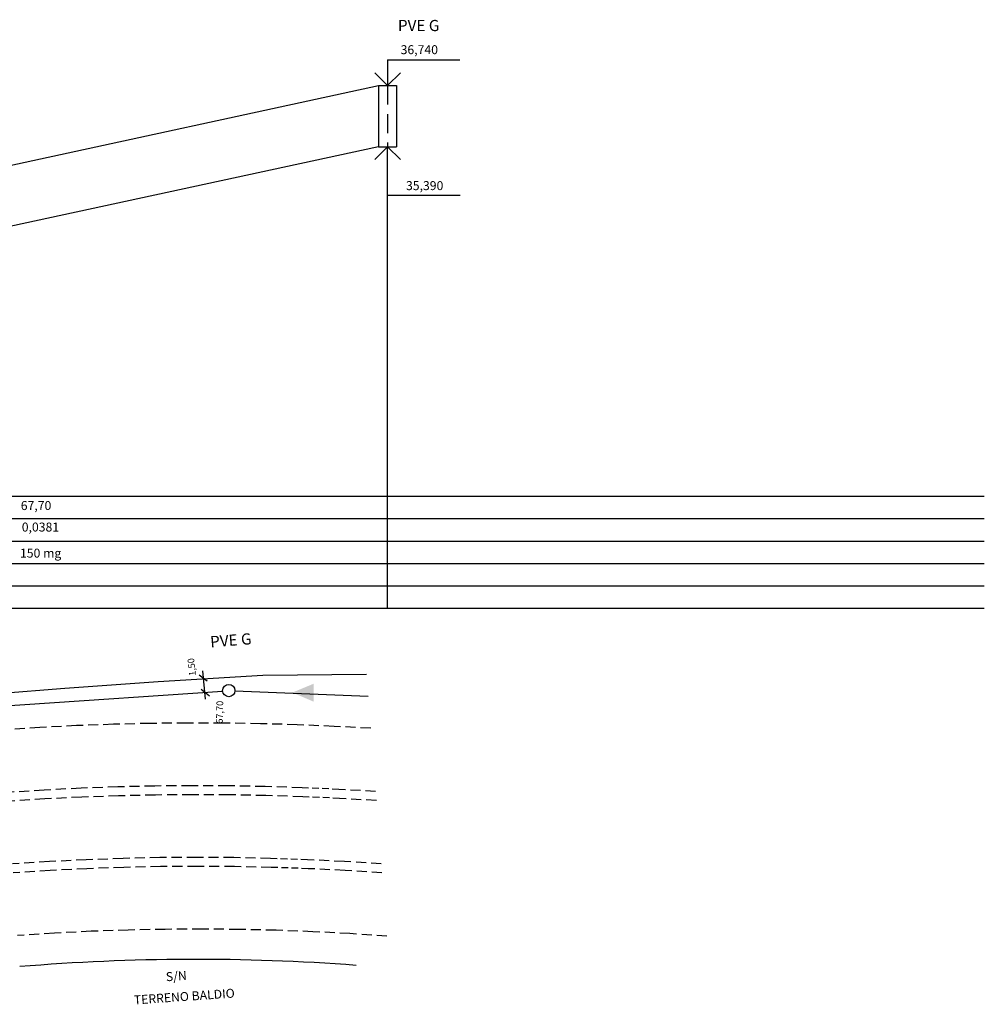
# Model space of a CAD drawing. Extents: x -46486 to -19736, y 67408 to 79476.
# Drawn here: x -30498 to -19736, y 68488 to 79476 of the extents above; entities that cross this region are included whole.
import ezdxf

# ---------------------------------------------------------------- set-up
doc = ezdxf.new("R2010")
doc.units = 0
doc.header["$MEASUREMENT"] = 0
doc.linetypes.add('HIDDEN', pattern=[0.375, 0.25, -0.125])
for name, color, linetype in [('G-ALINHAMENTO PREDIAL', 2, 'CONTINUOUS'), ('G-COTAS', 1, 'CONTINUOUS'), ('G-GRIDESGOTO', 1, 'CONTINUOUS'), ('G-LINHA 1', 1, 'CONTINUOUS'), ('G-LINHA 2', 2, 'CONTINUOUS'), ('G-LINHA 4', 4, 'CONTINUOUS'), ('G-MEIO FIO', 1, 'HIDDEN'), ('G-PV 2', 4, 'CONTINUOUS'), ('G-PV2  linha de corte', 1, 'HIDDEN'), ('G-REDE NOVA', 6, 'CONTINUOUS'), ('G-SETA PBAIXA', 4, 'CONTINUOUS'), ('G-SETA PERFIL', 3, 'CONTINUOUS'), ('G-TEXTO 100', 4, 'CONTINUOUS'), ('G-TEXTO 60', 2, 'CONTINUOUS'), ('G-TEXTO 80', 2, 'CONTINUOUS')]:
    doc.layers.add(name, color=color, linetype=linetype)
doc.styles.add('ARIAL', font='ARIAL.TTF')

msp = doc.modelspace()

# ---------------------------------------------------------------- hatches: boundary and pattern name
at = {"layer": 'G-SETA PBAIXA', "ltscale": 300}
msp.add_hatch(color=256, dxfattribs=at).paths.add_polyline_path([(-27217, 71865), (-27218, 72066), (-27456, 71967)])

# ---------------------------------------------------------------- linework, layer by layer
at = {"layer": 'G-ALINHAMENTO PREDIAL', "linetype": 'Continuous'}
for p, q in [((-29993, 72017), (-28955, 72092)), ((-28955, 72092), (-27785, 72162)), ((-27785, 72162), (-26628, 72171)), ((-31208, 71922), (-29993, 72017))]:
    msp.add_line(p, q, dxfattribs=at)
msp.add_arc((-28530, 45111), 23879, 85.7096, 94.7281, dxfattribs=at)
at = {"layer": 'G-COTAS', "linetype": 'Continuous'}
msp.add_line((-28426, 71895), (-28454, 72210), dxfattribs=at)
at = {"layer": 'G-GRIDESGOTO'}
for p, q in [((-46486, 74158), (-19736, 74158)), ((-46486, 73908), (-19736, 73908)), ((-46486, 73658), (-19736, 73658)), ((-46486, 73408), (-19736, 73408)), ((-46486, 73158), (-19736, 73158)), ((-46486, 72908), (-19736, 72908))]:
    msp.add_line(p, q, dxfattribs=at)
at = {"layer": 'G-LINHA 1', "ltscale": 300}
for p, q in [((-26393, 79027), (-25588, 79027)), ((-26393, 77516), (-25585, 77516))]:
    msp.add_line(p, q, dxfattribs=at)
at = {"layer": 'G-LINHA 2', "ltscale": 300}
msp.add_line((-26393, 79027), (-26393, 78741), dxfattribs=at)
at = {"layer": 'G-LINHA 2'}
msp.add_line((-33063, 77319), (-26493, 78741), dxfattribs=at)
msp.add_lwpolyline([(-26393, 72908), (-26393, 78058)], dxfattribs=at)
at = {"layer": 'G-LINHA 4', "linetype": 'Continuous'}
for p, q in [((-28407, 72093), (-28495, 72161)), ((-28380, 71926), (-28474, 72002))]:
    msp.add_line(p, q, dxfattribs=at)
at = {"layer": 'G-MEIO FIO', "ltscale": 450}
for p, q in [((-30273, 71578), (-30683, 71552)), ((-29863, 71598), (-30273, 71578)), ((-29453, 71613), (-29863, 71598)), ((-29043, 71623), (-29453, 71613)), ((-28632, 71627), (-29043, 71623)), ((-28222, 71626), (-28632, 71627)), ((-27812, 71620), (-28222, 71626)), ((-27401, 71608), (-27812, 71620)), ((-26991, 71590), (-27401, 71608)), ((-26582, 71568), (-26991, 71590)), ((-30224, 70879), (-30634, 70853)), ((-29813, 70900), (-30224, 70879)), ((-29403, 70914), (-29813, 70900)), ((-28992, 70924), (-29403, 70914)), ((-28581, 70927), (-28992, 70924)), ((-28170, 70926), (-28581, 70927)), ((-27759, 70918), (-28170, 70926)), ((-27348, 70905), (-27759, 70918)), ((-26527, 70863), (-26937, 70887)), ((-30217, 70780), (-30627, 70754)), ((-29806, 70800), (-30217, 70780)), ((-29395, 70815), (-29806, 70800)), ((-28984, 70824), (-29395, 70815)), ((-28573, 70827), (-28984, 70824)), ((-28162, 70826), (-28573, 70827)), ((-27751, 70818), (-28162, 70826)), ((-27340, 70805), (-27751, 70818)), ((-26519, 70762), (-26930, 70786)), ((-29756, 70101), (-30167, 70081)), ((-29345, 70116), (-29756, 70101)), ((-28933, 70125), (-29345, 70116)), ((-28522, 70128), (-28933, 70125)), ((-28110, 70125), (-28522, 70128)), ((-27698, 70116), (-28110, 70125)), ((-26876, 70082), (-27287, 70102)), ((-30167, 70081), (-30578, 70055)), ((-29749, 70002), (-30160, 69982)), ((-29338, 70016), (-29749, 70002)), ((-28926, 70025), (-29338, 70016)), ((-28514, 70028), (-28926, 70025)), ((-28102, 70025), (-28514, 70028)), ((-27691, 70016), (-28102, 70025)), ((-26868, 69982), (-27279, 70002)), ((-26465, 70057), (-26876, 70082)), ((-30160, 69982), (-30571, 69956)), ((-26457, 69956), (-26868, 69982)), ((-30111, 69283), (-30523, 69257)), ((-29699, 69303), (-30111, 69283)), ((-29287, 69317), (-29699, 69303)), ((-28875, 69325), (-29287, 69317)), ((-28462, 69327), (-28875, 69325)), ((-28050, 69324), (-28462, 69327)), ((-27638, 69314), (-28050, 69324)), ((-27226, 69299), (-27638, 69314)), ((-26814, 69278), (-27226, 69299)), ((-26402, 69250), (-26814, 69278))]:
    msp.add_line(p, q, dxfattribs=at)
at = {"layer": 'G-MEIO FIO', "ltscale": 300}
for p, q in [((-26937, 70887), (-27348, 70905)), ((-26930, 70786), (-27340, 70805)), ((-27287, 70102), (-27698, 70116)), ((-27279, 70002), (-27691, 70016))]:
    msp.add_line(p, q, dxfattribs=at)
at = {"layer": 'G-PV 2', "ltscale": 300}
for p, q in [((-26493, 78741), (-26493, 78058)), ((-26493, 78741), (-26293, 78741)), ((-26293, 78741), (-26293, 78058)), ((-26493, 78058), (-26293, 78058))]:
    msp.add_line(p, q, dxfattribs=at)
at = {"layer": 'G-PV 2'}
msp.add_circle((-28165, 71989), 68.8, dxfattribs=at)
at = {"layer": 'G-PV2  linha de corte', "ltscale": 850}
msp.add_line((-26393, 78741), (-26393, 78058), dxfattribs=at)
at = {"layer": 'G-REDE NOVA'}
msp.add_line((-26493, 78058), (-33063, 76639), dxfattribs=at)
at = {"layer": 'G-REDE NOVA', "linetype": 'Continuous', "flags": 128}
for points in [[(-34854, 71536), (-28234, 71984)], [(-28096, 71986), (-26609, 71927)]]:
    msp.add_lwpolyline(points, dxfattribs=at)
at = {"layer": 'G-SETA PERFIL'}
for p, q in [((-26534, 78882), (-26393, 78741)), ((-26393, 78741), (-26251, 78882)), ((-26393, 78058), (-26534, 77917)), ((-26251, 77917), (-26393, 78058))]:
    msp.add_line(p, q, dxfattribs=at)

# ---------------------------------------------------------------- texts
at = {"layer": 'G-TEXTO 100', "style": 'ARIAL'}
msp.add_text('PVE G', height=125, dxfattribs=at).set_placement((-26278, 79348))
msp.add_text('PVE G', height=125, rotation=4.4242, dxfattribs=at).set_placement((-28368, 72471))
at = {"layer": 'G-TEXTO 60', "linetype": 'Continuous', "style": 'ARIAL'}
for s, rotation, p in [('1,50', 96.2798, (-28531, 72157)), ('67,70', 88.6149, (-28233, 71619))]:
    msp.add_text(s, height=75, rotation=rotation, dxfattribs=at).set_placement(p)
at = {"layer": 'G-TEXTO 80', "style": 'ARIAL'}
for s, p in [('36,740', (-26248, 79091)), ('35,390', (-26188, 77574))]:
    msp.add_text(s, height=100, dxfattribs=at).set_placement(p)
at = {"layer": 'G-TEXTO 80', "linetype": 'Continuous', "style": 'ARIAL'}
for s, rotation, p in [('67,70', 359.9999, (-30486, 74004)), ('0,0381', 359.9999, (-30475, 73764)), ('150 mg', 359.9999, (-30495, 73473)), ('S/N', 3.9955, (-28864, 68745)), ('TERRENO BALDIO', 3.9955, (-29221, 68486))]:
    msp.add_text(s, height=100, rotation=rotation, dxfattribs=at).set_placement(p)

doc.saveas('drawing.dxf')
